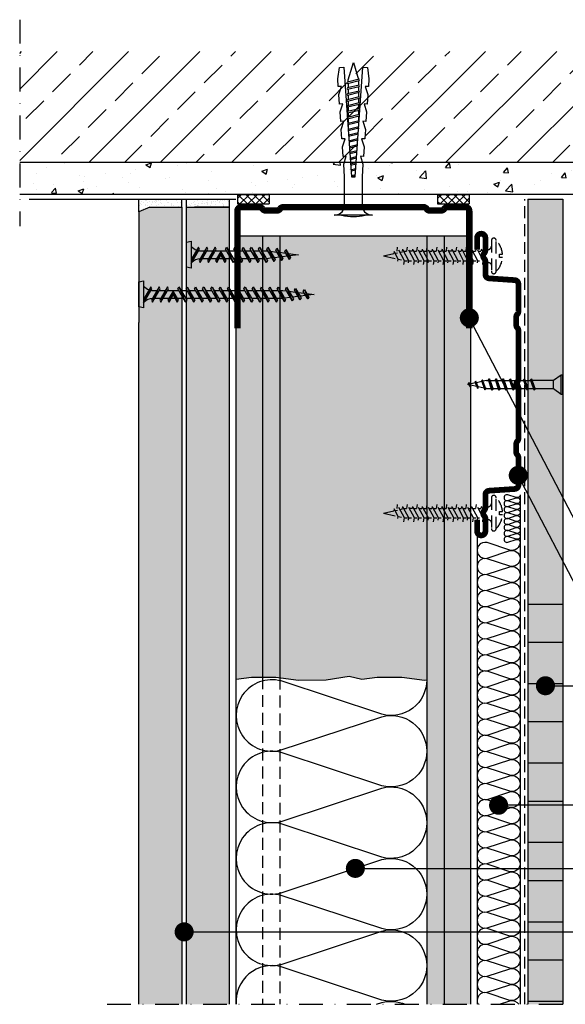
# Model space of a CAD drawing. Extents: x 1148 to 2198, y 0 to 1485.
# Drawn here: x 1510 to 1682, y 574 to 884 of the extents above; entities that cross this region are included whole.
import ezdxf

# ---------------------------------------------------------------- set-up
doc = ezdxf.new("R2010")
doc.units = 0
doc.header["$LTSCALE"] = 15
doc.linetypes.add('STRICHPUNKT', pattern=[1, 0.5, -0.25, 0, -0.25])
doc.linetypes.add('VERDECKT', pattern=[0.375, 0.25, -0.125])
for name, color, linetype in [('BEPL', 4, 'CONTINUOUS'), ('BEPL1', 1, 'CONTINUOUS'), ('BEPL2', 2, 'CONTINUOUS'), ('BEPL2V', 2, 'VERDECKT'), ('BEPL4', 4, 'CONTINUOUS'), ('BEPL6', 6, 'CONTINUOUS'), ('DAEMM1', 1, 'CONTINUOUS'), ('FLANK1', 1, 'CONTINUOUS'), ('FLANK2', 2, 'CONTINUOUS'), ('FLANK3', 3, 'CONTINUOUS'), ('FLANK7', 7, 'CONTINUOUS'), ('GRAU10', 254, 'CONTINUOUS'), ('HILF2S', 2, 'STRICHPUNKT'), ('SCHATT10', 131, 'CONTINUOUS'), ('SCHATT20', 141, 'CONTINUOUS'), ('TEXT2', 2, 'CONTINUOUS'), ('TEXT7', 7, 'CONTINUOUS'), ('UK', 2, 'CONTINUOUS'), ('UK1', 1, 'CONTINUOUS'), ('UK1V', 1, 'VERDECKT'), ('UK2', 2, 'CONTINUOUS'), ('UK3', 3, 'CONTINUOUS')]:
    doc.layers.add(name, color=color, linetype=linetype)

# ---------------------------------------------------------------- blocks, each defined once
blk = doc.blocks.new('HRAK-S15')
at = {"layer": 'BEPL2'}
for q in [(0, 0), (1.45, -13.5)]:
    blk.add_line((0, -10), q, dxfattribs=at)
at = {"layer": 'BEPL4'}
for p, q in [((0, 0), (36.36, 0)), ((1.45, -13.5), (36.36, -13.5))]:
    blk.add_line(p, q, dxfattribs=at)
blk = doc.blocks.new('SN30')
at = {"layer": 'BEPL1'}
for p, q in [((9.02, 1.77), (9.91, -1.78)), ((11.23, 1.77), (12.12, -1.78)), ((13.44, 1.77), (14.33, -1.78)), ((15.65, 1.77), (16.54, -1.78)), ((17.86, 1.77), (18.75, -1.78)), ((20.07, 1.77), (20.96, -1.78)), ((22.28, 1.77), (23.17, -1.78)), ((24.52, 1.65), (25.31, -1.49)), ((26.86, 1.17), (27.41, -1.05)), ((29.19, 0.68), (29.51, -0.61))]:
    blk.add_line(p, q, dxfattribs=at)
for points in [[(9.18, 1.5), (10.19, -1.5), (9.91, -1.78), (9.75, -1.5), (8.74, 1.5), (9.02, 1.77)], [(11.39, 1.5), (12.4, -1.5), (12.12, -1.78), (11.96, -1.5), (10.95, 1.5), (11.23, 1.77)], [(13.6, 1.5), (14.61, -1.5), (14.33, -1.78), (14.17, -1.5), (13.16, 1.5), (13.44, 1.77)], [(15.81, 1.5), (16.82, -1.5), (16.54, -1.78), (16.38, -1.5), (15.37, 1.5), (15.65, 1.77)], [(18.02, 1.5), (19.03, -1.5), (18.75, -1.78), (18.59, -1.5), (17.58, 1.5), (17.86, 1.77)], [(20.23, 1.5), (21.24, -1.5), (20.96, -1.78), (20.8, -1.5), (19.79, 1.5), (20.07, 1.77)], [(22.44, 1.5), (23.45, -1.5), (23.17, -1.78), (23.01, -1.5), (22, 1.5), (22.28, 1.77)], [(24.24, 1.37), (25.15, -1.21), (25.31, -1.49), (25.59, -1.21), (24.69, 1.37), (24.52, 1.65), (24.24, 1.37)], [(27.25, -0.77), (27.41, -1.05), (27.69, -0.77), (27.02, 0.89), (26.86, 1.17), (26.58, 0.89)], [(29.35, -0.33), (29.51, -0.61), (29.79, -0.33), (29.35, 0.4), (29.19, 0.68), (28.91, 0.4), (29.35, -0.33)]]:
    blk.add_lwpolyline(points, close=True, dxfattribs=at)
at = {"layer": 'BEPL2'}
for p, q in [((0.5, 3), (0.5, -3)), ((3, 1.25), (3, -1.25)), ((11.04, 1.25), (9.27, 1.25)), ((13.25, 1.25), (11.48, 1.25)), ((15.46, 1.25), (13.69, 1.25)), ((17.67, 1.25), (15.9, 1.25)), ((19.88, 1.25), (18.11, 1.25)), ((22.09, 1.25), (20.32, 1.25)), ((24, 1.25), (22.53, 1.25)), ((24, 1.25), (24.31, 1.19)), ((24.79, 1.09), (26.65, 0.7)), ((27.13, 0.6), (29.03, 0.2)), ((29.53, 0.1), (30, 0)), ((29.63, -0.08), (30, 0)), ((11.88, -1.25), (10.11, -1.25)), ((14.09, -1.25), (12.32, -1.25)), ((16.3, -1.25), (14.53, -1.25)), ((18.51, -1.25), (16.74, -1.25)), ((20.72, -1.25), (18.95, -1.25)), ((22.93, -1.25), (21.16, -1.25)), ((24, -1.25), (23.37, -1.25)), ((24, -1.25), (25.08, -1.02)), ((25.49, -0.94), (27.17, -0.59)), ((27.58, -0.5), (29.24, -0.16))]:
    blk.add_line(p, q, dxfattribs=at)
blk.add_lwpolyline([(8.83, 1.25), (3, 1.25), (0.5, 3), (0, 3), (0, -3), (0.5, -3), (3, -1.25), (9.67, -1.25)], dxfattribs=at)
blk = doc.blocks.new('XTN33')
at = {"layer": 'BEPL1'}
for p, q in [((1.7, -2.4), (3.78, 2.4)), ((4.3, -2.4), (6.38, 2.4)), ((6.9, -2.4), (8.98, 2.4)), ((9.5, -2.4), (10.8, 1.05)), ((10.8, -0.15), (10.8, 1.05)), ((10.8, 1.05), (12.1, -2.4)), ((12.62, 2.4), (14.7, -2.4)), ((15.22, 2.4), (17.3, -2.4)), ((17.82, 2.4), (19.9, -2.4)), ((20.42, 2.4), (22.5, -2.4)), ((23.02, 2.4), (25.1, -2.4)), ((25.64, 2.37), (27.53, -2.11)), ((28.44, 2.02), (29.95, -1.8)), ((31.24, 1.67), (32.38, -1.5))]:
    blk.add_line(p, q, dxfattribs=at)
at = {"layer": 'BEPL1', "flags": 128}
blk.add_lwpolyline([(1.5, -2.75), (4.12, 1.8), (3.78, 2.4), (1.5, -1.55)], dxfattribs=at)
for points in [[(4.3, -2.4), (6.72, 1.8), (6.38, 2.4), (3.95, -1.8)], [(6.9, -2.4), (9.32, 1.8), (8.98, 2.4), (6.55, -1.8)], [(12.45, -1.8), (10.8, 1.05), (9.15, -1.8), (9.5, -2.4), (10.8, -0.15), (12.1, -2.4)], [(14.7, -2.4), (12.28, 1.8), (12.62, 2.4), (15.05, -1.8)], [(17.3, -2.4), (14.88, 1.8), (15.22, 2.4), (17.65, -1.8)], [(19.9, -2.4), (17.48, 1.8), (17.82, 2.4), (20.25, -1.8)], [(22.5, -2.4), (20.08, 1.8), (20.42, 2.4), (22.85, -1.8)], [(25.1, -2.4), (22.68, 1.8), (23.02, 2.4), (25.45, -1.8)], [(27.53, -2.11), (25.29, 1.77), (25.64, 2.37), (27.88, -1.51)], [(29.95, -1.8), (28.1, 1.42), (28.44, 2.02), (30.3, -1.2)], [(32.38, -1.5), (30.9, 1.07), (31.24, 1.67), (32.73, -0.9)]]:
    blk.add_lwpolyline(points, close=True, dxfattribs=at)
at = {"layer": 'BEPL2', "flags": 128}
blk.add_lwpolyline([(0, 3.95), (1.5, 4.25), (1.5, -4.25), (0, -3.95)], close=True, dxfattribs=at)
for points in [[(1.5, 2.63, 0.116483), (3.25, 1.49, 0.116483)], [(3.85, 1.32, 0.026762), (4.33, 1.25), (5.71, 1.25)]]:
    blk.add_lwpolyline(points, format="xyb", dxfattribs=at)
for points in [[(6.41, 1.25), (8.31, 1.25)], [(9.01, 1.25), (12.59, 1.25)], [(13.29, 1.25), (15.19, 1.25)], [(15.89, 1.25), (17.79, 1.25)], [(18.49, 1.25), (20.39, 1.25)], [(21.09, 1.25), (22.99, 1.25)], [(23.69, 1.25), (25.31, 1.25), (25.61, 1.21)], [(26.36, 1.12), (28.42, 0.86)], [(29.16, 0.77), (31.22, 0.51)], [(31.97, 0.42), (35.2, 0.01), (32.4, -0.34)], [(6.87, -1.25), (4.96, -1.25)], [(9.47, -1.25), (7.56, -1.25)], [(11.44, -1.25), (10.16, -1.25)], [(14.04, -1.25), (12.13, -1.25)], [(16.64, -1.25), (14.73, -1.25)], [(19.24, -1.25), (17.33, -1.25)], [(21.84, -1.25), (19.93, -1.25)], [(24.44, -1.25), (22.53, -1.25)], [(26.91, -1.02), (25.13, -1.25)], [(29.33, -0.72), (27.55, -0.94)], [(31.76, -0.42), (29.98, -0.64)]]:
    blk.add_lwpolyline(points, dxfattribs=at)
at = {"layer": 'BEPL2'}
blk.add_arc((4.78, -5.77), 4.55, 96.4882, 133.3413, dxfattribs=at)
blk = doc.blocks.new('UW75')
at = {"layer": 'UK3', "const_width": 2, "flags": 128}
blk.add_lwpolyline([(39.2, 36.5), (2.25, 36.5, 0.414214), (1, 35.25), (1, 29.65, 0.247529), (1.54, 28.62, -0.247529), (2.09, 27.59), (2.09, 24.09, -0.247529), (1.54, 23.06, 0.247529), (1, 22.02), (1, -22.02, 0.247529), (1.54, -23.06, -0.247529), (2.09, -24.09), (2.09, -27.59, -0.247529), (1.54, -28.62, 0.247529), (1, -29.65), (1, -35.25, 0.414214), (2.25, -36.5), (39.2, -36.5)], format="xyb", dxfattribs=at)
blk = doc.blocks.new('TRENNWK')
at = {"layer": 'UK1'}
for p, q in [((-3, 10), (-3, 0)), ((0, 10), (-3, 10)), ((-3, 9.32), (-2.32, 10)), ((-3, 6.85), (0, 9.85)), ((0, 8.66), (-1.34, 10)), ((0, 10), (0, 0)), ((0, 6.18), (-3, 9.18)), ((-3, 4.37), (0, 7.37)), ((0, 3.71), (-3, 6.71)), ((-3, 1.9), (0, 4.9)), ((0, 1.23), (-3, 4.23)), ((-1.24, 0), (-3, 1.76)), ((0, 0), (-3, 0)), ((-2.42, 0), (0, 2.42))]:
    blk.add_line(p, q, dxfattribs=at)
blk = doc.blocks.new('K6-45')
at = {"layer": 'UK1'}
for p, q in [((12.54, 0.6), (12.84, -0.62)), ((12.95, 0.63), (13.26, -0.65)), ((14.37, 0.73), (14.73, -0.75)), ((14.77, 0.75), (15.15, -0.78)), ((16.19, 0.85), (16.62, -0.88)), ((16.6, 0.88), (17.04, -0.91)), ((18.02, 0.98), (18.51, -1.01)), ((18.42, 1.01), (18.93, -1.04)), ((19.84, 1.11), (20.4, -1.15)), ((20.25, 1.14), (20.81, -1.18)), ((21.67, 1.24), (22.29, -1.28)), ((22.08, 1.26), (22.7, -1.31)), ((23.5, 1.36), (24.17, -1.41)), ((23.9, 1.39), (24.59, -1.44)), ((25.32, 1.49), (26.06, -1.54)), ((25.73, 1.52), (26.48, -1.57)), ((27.15, 1.62), (27.95, -1.68)), ((27.55, 1.65), (28.37, -1.7)), ((29, 1.65), (27.59, 1.65)), ((28.97, 1.75), (29.84, -1.81)), ((29.38, 1.78), (30.26, -1.84)), ((30.86, 1.65), (29.41, 1.65)), ((32.71, 1.65), (31.27, 1.65)), ((34.57, 1.65), (33.12, 1.65)), ((36.43, 1.65), (34.98, 1.65)), ((38.28, 1.65), (36.84, 1.65)), ((40.14, 1.65), (38.7, 1.65)), ((42, 1.65), (40.55, 1.65)), ((27.95, -1.65), (27.59, -1.65)), ((29.8, -1.65), (28.36, -1.65)), ((31.66, -1.65), (30.22, -1.65)), ((33.52, -1.65), (32.07, -1.65)), ((35.38, -1.65), (33.93, -1.65)), ((37.23, -1.65), (35.79, -1.65)), ((39.09, -1.65), (37.64, -1.65)), ((40.95, -1.65), (39.5, -1.65)), ((42.8, -1.65), (41.36, -1.65))]:
    blk.add_line(p, q, dxfattribs=at)
at = {"layer": 'UK1', "flags": 128}
for points in [[(32.12, -1.85), (31.22, 1.85, 0.243668), (30.81, 1.85), (31.71, -1.85, 0.243711), (32.12, -1.85)], [(33.98, -1.85), (33.08, 1.85, 0.243668), (32.66, 1.85), (33.57, -1.85, 0.243711), (33.98, -1.85)], [(35.84, -1.85), (34.93, 1.85, 0.243668), (34.52, 1.85), (35.42, -1.85, 0.243711), (35.84, -1.85)], [(37.69, -1.85), (36.79, 1.85, 0.243668), (36.38, 1.85), (37.28, -1.85, 0.243711), (37.69, -1.85)], [(39.55, -1.85), (38.65, 1.85, 0.243668), (38.23, 1.85), (39.14, -1.85, 0.243711), (39.55, -1.85)], [(41.41, -1.85), (40.5, 1.85, 0.243668), (40.09, 1.85), (41, -1.85, 0.243711), (41.41, -1.85)], [(43.27, -1.85), (42.36, 1.85, 0.243668), (41.95, 1.85), (42.85, -1.85, 0.243711), (43.27, -1.85)]]:
    blk.add_lwpolyline(points, format="xyb", close=True, dxfattribs=at)
at = {"layer": 'UK1'}
blk.add_lwpolyline([(42.41, 1.65), (43.07, 1.65), (48.57, 0), (43.21, -1.61)], dxfattribs=at)
at = {"layer": 'UK2'}
blk.add_line((3, -2.75), (3, 2.75), dxfattribs=at)
at = {"layer": 'UK2', "flags": 128}
blk.add_lwpolyline([(0.5, -6), (0.5, 6, 0.340122), (3, 2.75), (12.5, 2.75), (16.49, 3.03), (19.05, 2.21), (18.98, 3.2), (21.98, 3.41), (24.54, 2.59), (24.47, 3.59), (27.46, 3.8), (30.03, 2.97), (29.96, 3.97), (32.95, 4.18), (35.51, 3.36), (35.44, 4.35), (38.44, 4.56), (41, 3.74), (40.93, 4.74), (43.42, 4.91), (46.97, 4.41), (47.07, 3.01), (12.5, 0.59), (12.5, -0.59), (47.07, -3.01), (46.97, -4.41), (43.42, -4.91), (40.93, -4.74), (41, -3.74), (38.44, -4.56), (35.44, -4.35), (35.51, -3.36), (32.95, -4.18), (29.96, -3.97), (30.03, -2.97), (27.46, -3.8), (24.47, -3.59), (24.54, -2.59), (21.98, -3.41), (18.98, -3.2), (19.05, -2.21), (16.49, -3.03), (12.5, -2.75), (3, -2.75, 0.340122), (0.5, -6)], format="xyb", close=True, dxfattribs=at)
at = {"layer": 'UK2'}
blk.add_arc((14.31, 0), 14.31, 164.8107, 195.1893, dxfattribs=at)
blk = doc.blocks.new('hutprofilv')
at = {"layer": 'UK3', "const_width": 1.8, "flags": 128}
blk.add_lwpolyline([(-42.5, -1), (-46.2, -1, 1), (-46.2, -3.6), (-42.23, -3.6, 0.194131), (-41.37, -3.25, -0.194131), (-40.5, -2.9, -0.194131), (-39.63, -3.25, 0.194131), (-38.77, -3.6), (-34.67, -3.6, -0.394848), (-33.42, -4.77), (-32.88, -12.83, 0.395079), (-31.64, -14), (-23, -14, 0.194131), (-22.13, -13.65, -0.194131), (-21.27, -13.3), (-18.73, -13.3, -0.194131), (-17.87, -13.65, 0.194131), (-17, -14), (-1.73, -14, 0.194131), (-0.87, -13.65, -0.194131), (0, -13.3, -0.194131), (0.87, -13.65, 0.194131), (1.73, -14), (17, -14, 0.194131), (17.87, -13.65, -0.194131), (18.73, -13.3), (21.27, -13.3, -0.194131), (22.13, -13.65, 0.194131), (23, -14), (31.64, -14, 0.395079), (32.88, -12.83), (33.42, -4.77, -0.394848), (34.67, -3.6), (38.77, -3.6, 0.194131), (39.63, -3.25, -0.194131), (40.5, -2.9, -0.194131), (41.37, -3.25, 0.194131), (42.23, -3.6), (46.2, -3.6, 1.000008), (46.2, -1), (42.5, -1)], format="xyb", dxfattribs=at)
blk = doc.blocks.new('MF')
at = {"layer": 'DAEMM1', "flags": 128}
blk.add_lwpolyline([(0, 100, -0.493145), (18.11, 76.4), (0.64, 23.6, 1.303225), (36.86, 23.6), (19.39, 76.4, -0.493145), (37.5, 100)], format="xyb", dxfattribs=at)
blk = doc.blocks.new('FN43X35U')
at = {"layer": 'UK1V'}
for p, q in [((2.55, 1.5), (1.65, 1.5)), ((4.27, 1.5), (3.7, 1.5)), ((5.65, 1.5), (4.75, 1.5)), ((7.37, 1.5), (6.8, 1.5)), ((8.75, 1.5), (7.85, 1.5)), ((10.47, 1.5), (9.6, 1.5)), ((11.85, 1.5), (10.95, 1.5)), ((13.57, 1.5), (12.7, 1.5)), ((14.95, 1.5), (14.05, 1.5)), ((16.67, 1.5), (15.8, 1.5)), ((18.05, 1.5), (17.15, 1.5)), ((19.77, 1.5), (18.9, 1.5)), ((21.15, 1.5), (20.25, 1.5)), ((22.87, 1.5), (22, 1.5)), ((24.25, 1.5), (23.35, 1.5)), ((25.97, 1.5), (25.1, 1.5)), ((27.23, 1.5), (26.45, 1.5)), ((29.33, 1.04), (28.33, 1.26)), ((34, 0), (29.86, 0.92)), ((34, 0), (30.75, -0.72)), ((4.14, -1.5), (3.28, -1.5)), ((5.89, -1.5), (4.99, -1.5)), ((7.24, -1.5), (6.38, -1.5)), ((8.99, -1.5), (8.09, -1.5)), ((10.34, -1.5), (9.48, -1.5)), ((12.09, -1.5), (11.19, -1.5)), ((12.58, -1.5), (13.44, -1.5)), ((15.19, -1.5), (14.29, -1.5)), ((16.54, -1.5), (15.68, -1.5)), ((18.29, -1.5), (17.39, -1.5)), ((19.64, -1.5), (18.78, -1.5)), ((21.39, -1.5), (20.49, -1.5)), ((22.74, -1.5), (21.88, -1.5)), ((24.49, -1.5), (23.59, -1.5)), ((24.98, -1.5), (25.84, -1.5)), ((27.23, -1.5), (26.69, -1.5)), ((27.55, -1.43), (27.23, -1.5)), ((28.76, -1.16), (27.99, -1.33)), ((30.32, -0.82), (29.52, -0.99))]:
    blk.add_line(p, q, dxfattribs=at)
blk.add_lwpolyline([(-1.5, 4.85, 0.180805), (-3.5, 0.5), (-2.57, 0.5), (-2.57, -0.5), (-3.5, -0.5, 0.180805), (-1.5, -4.85)], format="xyb", dxfattribs=at)
blk.add_lwpolyline([(0, 4.85, 1), (-1.5, 4.85), (-1.5, -4.85, 1), (0, -4.85)], format="xyb", close=True, dxfattribs=at)
at = {"layer": 'UK1V', "flags": 128}
for points in [[(1.25, 1.89, 0.052574), (0.85, 2.03, -0.348718), (0, 3.1)], [(2.79, -1.5), (1.9, -1.5), (1.46, -1.78, -0.082671), (0.85, -2.03, 0.348718), (0, -3.1)]]:
    blk.add_lwpolyline(points, format="xyb", dxfattribs=at)
at = {"layer": 'UK1V'}
for points in [[(1.3, 2.15), (1.17, 1.5), (3.14, -2.15), (3.28, -1.5)], [(2.74, 2.75), (2.55, 1.5), (4.81, -2.75), (4.99, -1.5)], [(4.4, 2.15), (4.27, 1.5), (6.24, -2.15), (6.38, -1.5)], [(5.84, 2.75), (5.65, 1.5), (7.91, -2.75), (8.09, -1.5)], [(7.5, 2.15), (7.37, 1.5), (9.34, -2.15), (9.48, -1.5)], [(8.94, 2.75), (8.75, 1.5), (11.01, -2.75), (11.19, -1.5)], [(10.6, 2.15), (10.47, 1.5), (12.44, -2.15), (12.58, -1.5)], [(12.04, 2.75), (11.85, 1.5), (14.11, -2.75), (14.29, -1.5)], [(13.7, 2.15), (13.57, 1.5), (15.54, -2.15), (15.68, -1.5)], [(15.14, 2.75), (14.95, 1.5), (17.21, -2.75), (17.39, -1.5)], [(16.8, 2.15), (16.67, 1.5), (18.64, -2.15), (18.78, -1.5)], [(18.24, 2.75), (18.05, 1.5), (20.31, -2.75), (20.49, -1.5)], [(19.9, 2.15), (19.77, 1.5), (21.74, -2.15), (21.88, -1.5)], [(21.34, 2.75), (21.15, 1.5), (23.41, -2.75), (23.59, -1.5)], [(23, 2.15), (22.87, 1.5), (24.84, -2.15), (24.98, -1.5)], [(24.44, 2.75), (24.25, 1.5), (26.51, -2.75), (26.69, -1.5)], [(26.1, 2.15), (25.97, 1.5), (27.94, -2.15), (28.08, -1.5)], [(27.54, 2.75), (27.35, 1.5), (29.61, -2.75), (29.79, -1.5)], [(29.46, 1.67), (29.33, 1.04), (30.64, -1.41), (30.75, -0.72)]]:
    blk.add_lwpolyline(points, dxfattribs=at)
blk = doc.blocks.new('xtn55')
at = {"layer": 'BEPL1'}
for p, q in [((1.7, -2.4), (3.78, 2.4)), ((4.3, -2.4), (6.38, 2.4)), ((6.9, -2.4), (8.98, 2.4)), ((9.5, -2.4), (10.8, 1.05)), ((10.8, -0.15), (10.8, 1.05)), ((10.8, 1.05), (12.1, -2.4)), ((12.62, 2.4), (14.7, -2.4)), ((15.22, 2.4), (17.3, -2.4)), ((17.82, 2.4), (19.9, -2.4)), ((20.42, 2.4), (22.5, -2.4)), ((23.02, 2.4), (25.1, -2.4)), ((25.62, 2.4), (27.7, -2.4)), ((28.22, 2.4), (30.3, -2.4)), ((30.82, 2.4), (32.9, -2.4)), ((33.42, 2.4), (35.5, -2.4)), ((36.02, 2.4), (38.1, -2.4)), ((38.62, 2.4), (40.7, -2.4)), ((41.22, 2.4), (43.3, -2.4)), ((43.82, 2.4), (45.85, -2.32)), ((46.5, 2.26), (48.28, -2.01)), ((49.3, 1.91), (50.7, -1.71)), ((52.11, 1.56), (53.13, -1.41))]:
    blk.add_line(p, q, dxfattribs=at)
at = {"layer": 'BEPL1', "flags": 128}
blk.add_lwpolyline([(1.5, -2.75), (4.12, 1.8), (3.78, 2.4), (1.5, -1.55)], dxfattribs=at)
for points in [[(4.3, -2.4), (6.72, 1.8), (6.38, 2.4), (3.95, -1.8)], [(6.9, -2.4), (9.32, 1.8), (8.98, 2.4), (6.55, -1.8)], [(12.45, -1.8), (10.8, 1.05), (9.15, -1.8), (9.5, -2.4), (10.8, -0.15), (12.1, -2.4)], [(14.7, -2.4), (12.28, 1.8), (12.62, 2.4), (15.05, -1.8)], [(17.3, -2.4), (14.88, 1.8), (15.22, 2.4), (17.65, -1.8)], [(19.9, -2.4), (17.48, 1.8), (17.82, 2.4), (20.25, -1.8)], [(22.5, -2.4), (20.08, 1.8), (20.42, 2.4), (22.85, -1.8)], [(25.1, -2.4), (22.68, 1.8), (23.02, 2.4), (25.45, -1.8)], [(27.7, -2.4), (25.28, 1.8), (25.62, 2.4), (28.05, -1.8)], [(30.3, -2.4), (27.88, 1.8), (28.22, 2.4), (30.65, -1.8)], [(32.9, -2.4), (30.48, 1.8), (30.82, 2.4), (33.25, -1.8)], [(35.5, -2.4), (33.08, 1.8), (33.42, 2.4), (35.85, -1.8)], [(38.1, -2.4), (35.68, 1.8), (36.02, 2.4), (38.45, -1.8)], [(40.7, -2.4), (38.28, 1.8), (38.62, 2.4), (41.05, -1.8)], [(43.3, -2.4), (40.88, 1.8), (41.22, 2.4), (43.65, -1.8)], [(45.85, -2.32), (43.48, 1.8), (43.82, 2.4), (46.2, -1.72)], [(48.28, -2.01), (46.16, 1.66), (46.5, 2.26), (48.62, -1.41)], [(50.7, -1.71), (48.96, 1.31), (49.3, 1.91), (51.05, -1.11)], [(53.13, -1.41), (51.76, 0.96), (52.11, 1.56), (53.47, -0.81)]]:
    blk.add_lwpolyline(points, close=True, dxfattribs=at)
at = {"layer": 'BEPL2', "flags": 128}
blk.add_lwpolyline([(0, 3.95), (1.5, 4.25), (1.5, -4.25), (0, -3.95)], close=True, dxfattribs=at)
for points in [[(1.5, 2.63, 0.116483), (3.25, 1.49, 0.116483)], [(3.85, 1.32, 0.026762), (4.33, 1.25), (5.71, 1.25)]]:
    blk.add_lwpolyline(points, format="xyb", dxfattribs=at)
for points in [[(6.41, 1.25), (8.31, 1.25)], [(9.01, 1.25), (12.59, 1.25)], [(13.29, 1.25), (15.19, 1.25)], [(15.89, 1.25), (17.79, 1.25)], [(18.49, 1.25), (20.39, 1.25)], [(21.09, 1.25), (22.99, 1.25)], [(23.69, 1.25), (25.59, 1.25)], [(26.29, 1.25), (28.19, 1.25)], [(28.89, 1.25), (30.79, 1.25)], [(31.49, 1.25), (33.39, 1.25)], [(34.09, 1.25), (35.99, 1.25)], [(36.69, 1.25), (38.59, 1.25)], [(39.29, 1.25), (41.19, 1.25)], [(41.89, 1.25), (43.79, 1.25)], [(44.49, 1.25), (45.31, 1.25), (46.48, 1.1)], [(47.22, 1.01), (49.28, 0.75)], [(50.03, 0.66), (52.08, 0.4)], [(52.83, 0.31), (55.2, 0.01), (53.15, -0.24)], [(6.87, -1.25), (4.96, -1.25)], [(9.47, -1.25), (7.56, -1.25)], [(11.44, -1.25), (10.16, -1.25)], [(14.04, -1.25), (12.13, -1.25)], [(16.64, -1.25), (14.73, -1.25)], [(19.24, -1.25), (17.33, -1.25)], [(21.84, -1.25), (19.93, -1.25)], [(24.44, -1.25), (22.53, -1.25)], [(27.04, -1.25), (25.13, -1.25)], [(29.64, -1.25), (27.73, -1.25)], [(32.24, -1.25), (30.33, -1.25)], [(34.84, -1.25), (32.93, -1.25)], [(37.44, -1.25), (35.53, -1.25)], [(40.04, -1.25), (38.13, -1.25)], [(42.64, -1.25), (40.73, -1.25)], [(45.23, -1.23), (45.1, -1.25), (43.33, -1.25)], [(47.65, -0.93), (45.87, -1.15)], [(50.08, -0.63), (48.3, -0.85)], [(52.5, -0.32), (50.72, -0.55)]]:
    blk.add_lwpolyline(points, dxfattribs=at)
at = {"layer": 'BEPL2'}
blk.add_arc((4.78, -5.77), 4.55, 96.4882, 133.3413, dxfattribs=at)

msp = doc.modelspace()

# ---------------------------------------------------------------- hatches: boundary and pattern name
at = {"layer": 'BEPL2'}
h = msp.add_hatch(dxfattribs=at)
h.set_pattern_fill('AR-SAND', color=256, scale=0.04, style=0)
h.set_pattern_definition([(37.5, (-283.1807, -61.8866), (-0.0640013, 1.957653), [0, -1.54432, 0, -1.7272, 0, -1.651]), (7.5, (-283.1807, -61.8866), (1.798093, 2.8673004), [0, -0.83312, 0, -1.39192, 0, -0.5334]), (327.5, (-284.4303, -61.8866), (3.1639695, 0.0057487), [0, -0.508, 0, -1.8288, 0, -2.3876]), (317.5, (-284.4303, -61.8866), (3.0542258, 0.8917173), [0, -0.254, 0, -1.19888, 0, -1.3716])])
h.paths.add_polyline_path([(1561.32, 827.61), (1547.82, 827.61), (1547.82, 823.66), (1551.32, 825.11), (1561.32, 825.11)])
h.paths.add_polyline_path([(1576.32, 827.61), (1562.82, 827.61), (1562.82, 825.11), (1576.32, 825.11)])
at = {"layer": 'FLANK1'}
h = msp.add_hatch(dxfattribs=at)
h.set_pattern_fill('ANSI33', color=256, scale=2.5, style=0)
h.set_pattern_definition([(45, (967.82, -61.887), (-11.22532, 11.22532), []), (45, (979.046, -61.887), (-11.22532, 11.22532), [7.9375, -3.96875])])
h.paths.add_polyline_path([(1510.32, 874.11), (1510.32, 839.11), (1850.32, 839.11), (1850.32, 874.11)])
at = {"layer": 'FLANK2'}
h = msp.add_hatch(dxfattribs=at)
h.set_pattern_fill('AR-CONC', color=256, scale=0.1, style=0)
h.set_pattern_definition([(50, (967.82, -61.887), (18.21847, -1.5939), [1.905, -20.955]), (355, (967.82, -61.887), (-3.52428, 19.10566), [1.524, -16.764]), (100.451, (969.339, -62.02), (14.69425, 17.51167), [1.619, -17.809]), (46.1842, (967.82, -56.807), (27.1079, -4.20423), [2.8575, -31.4325]), (96.6356, (970.08, -57.157), (23.7404, 24.74256), [2.4285, -26.7135]), (351.184, (967.82, -56.807), (23.74046, 24.7425), [2.286, -25.146]), (21, (970.36, -58.077), (15.16149, -10.22655), [1.905, -20.955]), (326, (970.36, -58.077), (6.1802, 18.4188), [1.524, -16.764]), (71.4514, (971.624, -58.929), (21.34165, 8.19229), [1.619, -17.809]), (37.5, (967.8206, -61.887), (0.30886, 8.455504), [0, -16.5608, 0, -17.018, 0, -16.8275]), (7.5, (967.821, -61.887), (6.681966, 10.01806), [0, -9.7028, 0, -16.1798, 0, -6.4135]), (327.5, (962.1564, -61.887), (13.55906, -0.572874), [0, -6.35, 0, -19.812, 0, -26.289]), (317.5, (959.616, -61.887), (14.81292, 2.54265), [0, -8.255, 0, -13.1572, 0, -18.669])])
h.paths.add_polyline_path([(1510.32, 839.11), (1510.32, 829.11), (1850.32, 829.11), (1850.32, 839.11)])
at = {"layer": 'GRAU10'}
h = msp.add_hatch(color=256, dxfattribs=at)
h.dxf.hatch_style = 1
h.paths.add_polyline_path([(1643.86, 816.11), (1638.46, 816.11), (1638.46, 653.72), (1638.46, 574.11), (1643.86, 574.11)])
h.paths.add_polyline_path([(1652.22, 816.11), (1643.86, 816.11), (1643.86, 574.11), (1652.22, 574.11)])
h.paths.add_polyline_path([(1592.18, 676.96), (1598.09, 676.21), (1606.77, 676.28), (1613.97, 677.44), (1618.02, 676.51), (1622.83, 677.11), (1630.55, 677.11), (1637.69, 676.21), (1638.46, 676.22), (1638.46, 816.11), (1592.18, 816.11)])
h.paths.add_polyline_path([(1578.42, 676.51), (1583.23, 677.11), (1586.78, 677.11), (1586.78, 816.11), (1578.42, 816.11)])
h.paths.add_polyline_path([(1586.78, 677.11), (1590.95, 677.11), (1592.18, 676.96), (1592.18, 816.11), (1586.78, 816.11)])
at = {"layer": 'SCHATT10'}
for points in [[(1561.32, 788.75), (1561.32, 825.11), (1551.32, 825.11), (1547.82, 823.66), (1547.82, 788.75), (1547.82, 574.11), (1561.32, 574.11)], [(1576.32, 825.11), (1565.32, 825.11), (1562.82, 825.11), (1562.82, 574.11), (1576.32, 574.11)]]:
    msp.add_hatch(color=256, dxfattribs=at).paths.add_polyline_path(points)
h = msp.add_hatch(color=256, dxfattribs=at)
h.dxf.hatch_style = 1
h.paths.add_polyline_path([(1681.27, 700.11), (1670.27, 700.11), (1670.27, 688.11), (1681.27, 688.11)])
h.paths.add_polyline_path([(1681.27, 675.11), (1670.27, 675.11), (1670.27, 663.11), (1681.27, 663.11)])
h.paths.add_polyline_path([(1681.27, 650.11), (1670.27, 650.11), (1670.27, 638.11), (1681.27, 638.11)])
h.paths.add_polyline_path([(1681.27, 625.11), (1670.27, 625.11), (1670.27, 613.11), (1681.27, 613.11)])
h.paths.add_polyline_path([(1681.27, 600.11), (1670.27, 600.11), (1670.27, 588.11), (1681.27, 588.11)])
h.paths.add_polyline_path([(1681.27, 575.11), (1670.27, 575.11), (1670.27, 574.11), (1681.27, 574.11)])
at = {"layer": 'SCHATT20'}
h = msp.add_hatch(color=256, dxfattribs=at)
h.dxf.hatch_style = 1
h.paths.add_polyline_path([(1681.27, 827.6), (1670.27, 827.6), (1670.27, 700.11), (1681.27, 700.11)])
h.paths.add_polyline_path([(1681.27, 688.11), (1670.27, 688.11), (1670.27, 675.11), (1681.27, 675.11)])
h.paths.add_polyline_path([(1681.27, 663.11), (1670.27, 663.11), (1670.27, 650.11), (1681.27, 650.11)])
h.paths.add_polyline_path([(1681.27, 638.11), (1670.27, 638.11), (1670.27, 625.11), (1681.27, 625.11)])
h.paths.add_polyline_path([(1681.27, 613.11), (1670.27, 613.11), (1670.27, 600.11), (1681.27, 600.11)])
h.paths.add_polyline_path([(1681.27, 588.11), (1670.27, 588.11), (1670.27, 575.11), (1681.27, 575.11)])

# ---------------------------------------------------------------- linework, layer by layer
at = {"layer": 'BEPL1'}
for p, q in [((1670.27, 700.11), (1670.27, 688.11)), ((1681.27, 700.11), (1681.27, 688.11)), ((1670.27, 675.11), (1670.27, 663.11)), ((1681.27, 675.11), (1681.27, 663.11)), ((1670.27, 650.11), (1670.27, 638.11)), ((1681.27, 650.11), (1681.27, 638.11)), ((1670.27, 625.11), (1670.27, 613.11)), ((1681.27, 625.11), (1681.27, 613.11)), ((1670.27, 600.11), (1670.27, 588.11)), ((1681.27, 600.11), (1681.27, 588.11)), ((1670.27, 575.11), (1670.27, 574.11)), ((1681.27, 575.11), (1681.27, 574.11))]:
    msp.add_line(p, q, dxfattribs=at)
at = {"layer": 'BEPL2'}
for p, q in [((1547.82, 823.59), (1547.82, 827.61)), ((1561.32, 825.11), (1561.32, 827.61)), ((1562.82, 825.11), (1562.82, 827.61)), ((1576.32, 825.11), (1565.32, 825.11)), ((1576.32, 825.11), (1576.32, 827.61)), ((1670.27, 827.6), (1681.27, 827.6)), ((1670.27, 700.11), (1681.27, 700.11)), ((1670.27, 688.11), (1681.27, 688.11)), ((1670.27, 675.11), (1681.27, 675.11)), ((1670.27, 663.11), (1681.27, 663.11)), ((1670.27, 650.11), (1681.27, 650.11)), ((1670.27, 638.11), (1681.27, 638.11)), ((1670.27, 625.11), (1681.27, 625.11)), ((1670.27, 613.11), (1681.27, 613.11)), ((1670.27, 600.11), (1681.27, 600.11)), ((1670.27, 588.11), (1681.27, 588.11)), ((1670.27, 575.11), (1681.27, 575.11))]:
    msp.add_line(p, q, dxfattribs=at)
msp.add_lwpolyline([(1562.82, 825.11), (1576.32, 825.11)], dxfattribs=at)
at = {"layer": 'BEPL2V'}
msp.add_line((1669.27, 574.11), (1669.27, 827.6), dxfattribs=at)
at = {"layer": 'BEPL4'}
for p, q in [((1562.82, 574.11), (1562.82, 825.11)), ((1576.32, 574.11), (1576.32, 825.11)), ((1670.27, 827.6), (1670.27, 700.11)), ((1681.27, 827.6), (1681.27, 700.11)), ((1547.82, 574.11), (1547.82, 788.75)), ((1561.32, 788.75), (1561.32, 574.11)), ((1670.27, 688.11), (1670.27, 675.11)), ((1681.27, 688.11), (1681.27, 675.11)), ((1670.27, 663.11), (1670.27, 650.11)), ((1681.27, 663.11), (1681.27, 650.11)), ((1670.27, 638.11), (1670.27, 625.11)), ((1681.27, 638.11), (1681.27, 625.11)), ((1670.27, 613.11), (1670.27, 600.11)), ((1681.27, 613.11), (1681.27, 600.11)), ((1670.27, 588.11), (1670.27, 575.11)), ((1681.27, 588.11), (1681.27, 575.11))]:
    msp.add_line(p, q, dxfattribs=at)
at = {"layer": 'BEPL6'}
msp.add_line((1513.32, 827.61), (1578.32, 827.61), dxfattribs=at)
at = {"layer": 'DAEMM1'}
for p, q in [((1667.77, 734.56), (1667.77, 574.11)), ((1654.27, 721.66), (1654.27, 574.11))]:
    msp.add_line(p, q, dxfattribs=at)
msp.add_lwpolyline([(1578.42, 676.51), (1583.23, 677.11), (1590.95, 677.11), (1598.09, 676.21), (1606.77, 676.28), (1613.97, 677.44), (1618.02, 676.51), (1622.83, 677.11), (1630.55, 677.11), (1637.69, 676.21), (1638.46, 676.22)], dxfattribs=at)
at = {"layer": 'DAEMM1', "flags": 128}
for points in [[(1667.77, 592.99, -0.493145), (1664.59, 590.55), (1657.46, 592.91, 1.303225), (1657.46, 588.02), (1664.59, 590.38, -0.493145), (1667.77, 587.93, -0.493145)], [(1638.42, 586.3, -0.493145), (1624.26, 575.43), (1592.58, 585.91, 0.519262), (1578.46, 574.11, 0.519262)], [(1667.77, 577.81, -0.493145), (1664.59, 575.36), (1657.46, 577.72, 0.651375), (1654.55, 574.11, 0.651375)], [(1622.59, 574.11), (1624.26, 574.66, -0.169664), (1631.66, 574.11, -0.169664)], [(1661.34, 574.11), (1664.59, 575.19, -0.326088), (1667.37, 574.11, -0.326088)]]:
    msp.add_lwpolyline(points, format="xyb", dxfattribs=at)
at = {"layer": 'FLANK3'}
msp.add_line((1850.32, 829.11), (1510.32, 829.11), dxfattribs=at)
at = {"layer": 'FLANK7'}
msp.add_line((1850.32, 839.11), (1510.32, 839.11), dxfattribs=at)
at = {"layer": 'HILF2S'}
for p, q in [((1510.32, 884.11), (1510.32, 819.11)), ((1537.82, 574.11), (1691.27, 574.11))]:
    msp.add_line(p, q, dxfattribs=at)
at = {"layer": 'TEXT2'}
for p, q in [((1691.27, 714.41), (1651.82, 790.25)), ((1691.27, 694.41), (1667.22, 740.65)), ((1675.77, 674.41), (1701.27, 674.41)), ((1661.05, 636.91), (1701.27, 636.91)), ((1615.95, 616.91), (1701.27, 616.91)), ((1562.07, 596.91), (1701.27, 596.91))]:
    msp.add_line(p, q, dxfattribs=at)
at = {"layer": 'TEXT7', "const_width": 3}
for points in [[(1650.32, 790.25, 1), (1653.32, 790.25, 1)], [(1665.72, 740.65, 1), (1668.72, 740.65, 1)], [(1674.27, 674.41, 1), (1677.27, 674.41, 1)], [(1659.53, 636.79, 1), (1662.53, 636.79, 1)], [(1617.45, 616.91, 1), (1614.45, 616.91, 1)], [(1563.57, 596.91, 1), (1560.57, 596.91, 1)]]:
    msp.add_lwpolyline(points, format="xyb", close=True, dxfattribs=at)
at = {"layer": 'UK1'}
for p, q in [((1586.78, 816.11), (1586.78, 677.11)), ((1592.18, 816.11), (1592.18, 676.96)), ((1638.46, 816.11), (1638.46, 574.11)), ((1643.86, 816.11), (1643.86, 574.11))]:
    msp.add_line(p, q, dxfattribs=at)
at = {"layer": 'UK1V'}
for p, q in [((1586.78, 677.11), (1586.78, 574.11)), ((1592.18, 676.96), (1592.18, 574.11))]:
    msp.add_line(p, q, dxfattribs=at)
at = {"layer": 'UK2'}
for p, q in [((1578.42, 574.11), (1578.42, 816.11)), ((1578.42, 816.11), (1652.22, 816.11)), ((1652.22, 816.11), (1652.22, 574.11))]:
    msp.add_line(p, q, dxfattribs=at)

# ---------------------------------------------------------------- block references
at = {"layer": 'BEPL'}
for name, p, rotation in [('HRAK-S15', (1561.32, 825.11), 270), ('SN30', (1681.27, 769.24), 180)]:
    msp.add_blockref(name, p, dxfattribs=dict(at, rotation=rotation))
for name, p in [('XTN33', (1562.82, 810.11)), ('xtn55', (1547.82, 797.61))]:
    msp.add_blockref(name, p, dxfattribs=at)
at = {"layer": 'DAEMM1', "rotation": 270}
for p, xscale, yscale, zscale in [((1662.77, 734.56), 0.05, 0.05, 0.005), ((1662.77, 732.68), 0.05, 0.05, 0.005), ((1662.77, 730.81), 0.05, 0.05, 0.005), ((1662.77, 728.93), 0.05, 0.05, 0.005), ((1662.77, 727.06), 0.05, 0.05, 0.005), ((1662.77, 725.18), 0.05, 0.05, 0.005), ((1662.77, 723.31), 0.05, 0.05, 0.005), ((1654.27, 719.56), 0.135, 0.135, 0.135), ((1662.77, 721.43), 0.05, 0.05, 0.005), ((1654.27, 714.49), 0.135, 0.135, 0.135), ((1654.27, 709.43), 0.135, 0.135, 0.135), ((1654.27, 704.37), 0.135, 0.135, 0.135), ((1654.27, 699.31), 0.135, 0.135, 0.135), ((1654.27, 694.24), 0.135, 0.135, 0.135), ((1654.27, 689.18), 0.135, 0.135, 0.135), ((1654.27, 684.12), 0.135, 0.135, 0.135), ((1654.27, 679.06), 0.135, 0.135, 0.135), ((1578.42, 676.3), 0.6, 0.6, 0.6), ((1654.27, 673.99), 0.135, 0.135, 0.135), ((1654.27, 668.93), 0.135, 0.135, 0.135), ((1654.27, 663.87), 0.135, 0.135, 0.135), ((1654.27, 658.81), 0.135, 0.135, 0.135), ((1578.42, 653.8), 0.6, 0.6, 0.6), ((1654.27, 653.74), 0.135, 0.135, 0.135), ((1654.27, 648.68), 0.135, 0.135, 0.135), ((1654.27, 643.62), 0.135, 0.135, 0.135), ((1654.27, 638.56), 0.135, 0.135, 0.135), ((1654.27, 633.49), 0.135, 0.135, 0.135), ((1578.42, 631.3), 0.6, 0.6, 0.6), ((1654.27, 628.43), 0.135, 0.135, 0.135), ((1654.27, 623.37), 0.135, 0.135, 0.135), ((1654.27, 618.31), 0.135, 0.135, 0.135), ((1654.27, 613.24), 0.135, 0.135, 0.135), ((1578.42, 608.8), 0.6, 0.6, 0.6), ((1654.27, 608.18), 0.135, 0.135, 0.135), ((1654.27, 603.12), 0.135, 0.135, 0.135), ((1654.27, 598.06), 0.135, 0.135, 0.135), ((1654.27, 587.93), 0.135, 0.135, 0.135), ((1654.27, 582.87), 0.135, 0.135, 0.135)]:
    msp.add_blockref('MF', p, dxfattribs=dict(at, xscale=xscale, yscale=yscale, zscale=zscale))
at = {"layer": 'UK'}
for name, p, rotation in [('K6-45', (1615.32, 822.11), 90), ('TRENNWK', (1588.82, 829.11), 90), ('TRENNWK', (1651.82, 829.11), 90), ('UW75', (1615.32, 826.11), 270), ('FN43X35U', (1658.77, 809.74), 180), ('hutprofilv', (1653.27, 769.24), 90), ('FN43X35U', (1658.77, 728.74), 180)]:
    msp.add_blockref(name, p, dxfattribs=dict(at, rotation=rotation))

doc.saveas('drawing.dxf')
